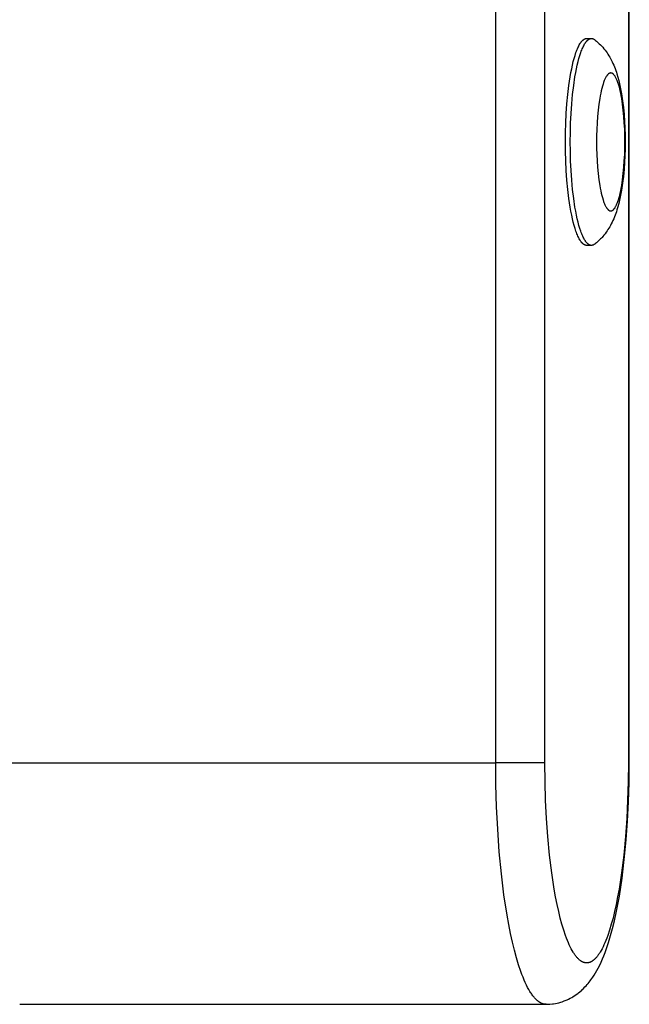
# Model space of a CAD drawing. Units: millimetres. Extents: x -2595 to 2595, y -2050 to 2050.
# Drawn here: x 943 to 1032, y -550 to -407 of the extents above; entities that cross this region are included whole.
import ezdxf

# ---------------------------------------------------------------- set-up
doc = ezdxf.new("R2010")
doc.units = ezdxf.units.MM
doc.layers.add('ORG1451DY 2D', color=7, linetype='Continuous', true_color=0x000000)

msp = doc.modelspace()

# ---------------------------------------------------------------- linework, layer by layer
at = {"layer": 'ORG1451DY 2D', "color": 18, "lineweight": -3, "true_color": 0x000000}
for points in [[(1012.35, -515), (1012.35, 515)], [(1019.47, -515), (1019.47, 515)], [(1031.57, -376.49), (1031.57, -515)], [(1031.7, -515), (1031.7, -376.49)], [(1022.45, -425), (1022.46, -423.65), (1022.5, -422.27), (1022.56, -420.87), (1022.66, -419.48), (1022.79, -418.11), (1022.95, -416.8), (1023.13, -415.55), (1023.24, -414.96), (1023.35, -414.4), (1023.46, -413.86), (1023.58, -413.36), (1023.71, -412.89), (1023.84, -412.45), (1023.97, -412.05), (1024.04, -411.86), (1024.11, -411.68), (1024.18, -411.51), (1024.25, -411.35), (1024.32, -411.2), (1024.39, -411.06), (1024.46, -410.93), (1024.53, -410.8), (1024.57, -410.75), (1024.6, -410.69), (1024.64, -410.64), (1024.67, -410.58), (1024.71, -410.54), (1024.75, -410.49), (1024.78, -410.44), (1024.82, -410.4), (1024.85, -410.36), (1024.89, -410.33), (1024.92, -410.29), (1024.96, -410.26), (1025, -410.23), (1025.01, -410.21), (1025.03, -410.2), (1025.05, -410.18), (1025.07, -410.17), (1025.08, -410.16), (1025.1, -410.14), (1025.12, -410.13), (1025.14, -410.12), (1025.16, -410.11), (1025.17, -410.1), (1025.19, -410.09), (1025.21, -410.08), (1025.23, -410.07), (1025.24, -410.07), (1025.26, -410.06), (1025.28, -410.05), (1025.3, -410.05), (1025.31, -410.04), (1025.33, -410.03), (1025.35, -410.03), (1025.37, -410.02), (1025.38, -410.02), (1025.4, -410.02), (1025.42, -410.01), (1025.43, -410.01), (1025.45, -410.01), (1025.47, -410.01), (1025.49, -410.01), (1025.5, -410.01), (1025.52, -410.01)], [(1023.14, -425), (1023.16, -423.65), (1023.2, -422.27), (1023.26, -420.87), (1023.36, -419.48), (1023.49, -418.11), (1023.65, -416.8), (1023.83, -415.55), (1023.94, -414.96), (1024.04, -414.4), (1024.16, -413.86), (1024.28, -413.36), (1024.41, -412.89), (1024.54, -412.45), (1024.67, -412.05), (1024.74, -411.86), (1024.81, -411.68), (1024.88, -411.51), (1024.95, -411.35), (1025.02, -411.2), (1025.09, -411.06), (1025.16, -410.93), (1025.23, -410.8), (1025.27, -410.75), (1025.3, -410.69), (1025.34, -410.64), (1025.37, -410.58), (1025.41, -410.54), (1025.44, -410.49), (1025.48, -410.44), (1025.52, -410.4), (1025.55, -410.36), (1025.59, -410.33), (1025.62, -410.29), (1025.66, -410.26), (1025.69, -410.23), (1025.71, -410.21), (1025.73, -410.2), (1025.75, -410.18), (1025.77, -410.17), (1025.78, -410.16), (1025.8, -410.14), (1025.82, -410.13), (1025.84, -410.12), (1025.85, -410.11), (1025.87, -410.1), (1025.89, -410.09), (1025.91, -410.08), (1025.92, -410.07), (1025.94, -410.07), (1025.96, -410.06), (1025.98, -410.05), (1025.99, -410.05), (1026.01, -410.04), (1026.03, -410.03), (1026.05, -410.03), (1026.06, -410.02), (1026.08, -410.02), (1026.1, -410.02), (1026.12, -410.01), (1026.13, -410.01), (1026.15, -410.01), (1026.17, -410.01), (1026.18, -410.01), (1026.2, -410.01), (1026.22, -410.01)], [(1025.52, -410.01), (1026.22, -410.01)], [(1026.22, -410.01), (1026.23, -410.01), (1026.25, -410.01), (1026.26, -410.01), (1026.28, -410.01), (1026.29, -410.01), (1026.31, -410.01), (1026.33, -410.02), (1026.34, -410.02), (1026.36, -410.02), (1026.37, -410.02), (1026.39, -410.03), (1026.4, -410.03), (1026.42, -410.04), (1026.43, -410.04), (1026.45, -410.05), (1026.46, -410.05), (1026.48, -410.06), (1026.49, -410.07), (1026.51, -410.07), (1026.52, -410.08), (1026.54, -410.09), (1026.55, -410.1), (1026.57, -410.1), (1026.58, -410.11), (1026.6, -410.12), (1026.61, -410.13), (1026.64, -410.15), (1026.67, -410.17), (1026.7, -410.19)], [(1026.7, -410.19), (1026.82, -410.28), (1026.93, -410.38), (1027.04, -410.47), (1027.15, -410.57), (1027.35, -410.76), (1027.55, -410.95), (1027.65, -411.06), (1027.75, -411.17), (1027.85, -411.28), (1028.03, -411.5), (1028.19, -411.7), (1028.34, -411.9), (1028.48, -412.1), (1028.61, -412.3), (1028.74, -412.5), (1028.86, -412.71), (1028.98, -412.91), (1029.09, -413.12), (1029.21, -413.37), (1029.33, -413.62), (1029.44, -413.87), (1029.55, -414.13), (1029.65, -414.38), (1029.74, -414.63), (1029.83, -414.89), (1029.91, -415.14), (1030.05, -415.61), (1030.17, -416.08), (1030.29, -416.56), (1030.4, -417.05), (1030.49, -417.53), (1030.57, -418.01), (1030.72, -419.02), (1030.84, -420.01), (1030.94, -421.04), (1031.01, -422.01), (1031.06, -422.99), (1031.08, -423.99), (1031.09, -425), (1031.08, -426.01), (1031.06, -427.01), (1031.01, -427.99), (1030.94, -428.96), (1030.84, -429.99), (1030.72, -430.98), (1030.57, -431.99), (1030.49, -432.47), (1030.4, -432.95), (1030.29, -433.44), (1030.17, -433.92), (1030.05, -434.39), (1029.91, -434.86), (1029.83, -435.11), (1029.74, -435.37), (1029.65, -435.62), (1029.55, -435.87), (1029.44, -436.13), (1029.33, -436.38), (1029.21, -436.63), (1029.09, -436.88), (1028.98, -437.09), (1028.86, -437.29), (1028.74, -437.5), (1028.61, -437.7), (1028.48, -437.9), (1028.34, -438.1), (1028.19, -438.3), (1028.03, -438.5), (1027.85, -438.72), (1027.75, -438.83), (1027.65, -438.94), (1027.55, -439.05), (1027.35, -439.24), (1027.15, -439.43), (1027.04, -439.53), (1026.93, -439.62), (1026.82, -439.72), (1026.7, -439.81)], [(1025.52, -439.99), (1025.5, -439.99), (1025.49, -439.99), (1025.47, -439.99), (1025.45, -439.99), (1025.43, -439.99), (1025.42, -439.99), (1025.4, -439.98), (1025.38, -439.98), (1025.37, -439.98), (1025.35, -439.97), (1025.33, -439.97), (1025.31, -439.96), (1025.3, -439.95), (1025.28, -439.95), (1025.26, -439.94), (1025.24, -439.93), (1025.23, -439.93), (1025.21, -439.92), (1025.19, -439.91), (1025.17, -439.9), (1025.16, -439.89), (1025.14, -439.88), (1025.12, -439.87), (1025.1, -439.86), (1025.08, -439.84), (1025.07, -439.83), (1025.05, -439.82), (1025.03, -439.8), (1025.01, -439.79), (1025, -439.77), (1024.96, -439.74), (1024.92, -439.71), (1024.89, -439.67), (1024.85, -439.64), (1024.82, -439.6), (1024.78, -439.56), (1024.75, -439.51), (1024.71, -439.46), (1024.67, -439.42), (1024.64, -439.36), (1024.6, -439.31), (1024.57, -439.25), (1024.53, -439.2), (1024.46, -439.07), (1024.39, -438.94), (1024.32, -438.8), (1024.25, -438.65), (1024.18, -438.49), (1024.11, -438.32), (1024.04, -438.14), (1023.97, -437.95), (1023.84, -437.55), (1023.71, -437.11), (1023.58, -436.64), (1023.46, -436.14), (1023.35, -435.6), (1023.24, -435.04), (1023.13, -434.45), (1022.95, -433.2), (1022.79, -431.89), (1022.66, -430.52), (1022.56, -429.13), (1022.5, -427.73), (1022.46, -426.35), (1022.45, -425)], [(1026.22, -439.99), (1026.2, -439.99), (1026.18, -439.99), (1026.17, -439.99), (1026.15, -439.99), (1026.13, -439.99), (1026.12, -439.99), (1026.1, -439.98), (1026.08, -439.98), (1026.06, -439.98), (1026.05, -439.97), (1026.03, -439.97), (1026.01, -439.96), (1025.99, -439.95), (1025.98, -439.95), (1025.96, -439.94), (1025.94, -439.93), (1025.92, -439.93), (1025.91, -439.92), (1025.89, -439.91), (1025.87, -439.9), (1025.85, -439.89), (1025.84, -439.88), (1025.82, -439.87), (1025.8, -439.86), (1025.78, -439.84), (1025.77, -439.83), (1025.75, -439.82), (1025.73, -439.8), (1025.71, -439.79), (1025.69, -439.77), (1025.66, -439.74), (1025.62, -439.71), (1025.59, -439.67), (1025.55, -439.64), (1025.52, -439.6), (1025.48, -439.56), (1025.44, -439.51), (1025.41, -439.46), (1025.37, -439.42), (1025.34, -439.36), (1025.3, -439.31), (1025.27, -439.25), (1025.23, -439.2), (1025.16, -439.07), (1025.09, -438.94), (1025.02, -438.8), (1024.95, -438.65), (1024.88, -438.49), (1024.81, -438.32), (1024.74, -438.14), (1024.67, -437.95), (1024.54, -437.55), (1024.41, -437.11), (1024.28, -436.64), (1024.16, -436.14), (1024.04, -435.6), (1023.94, -435.04), (1023.83, -434.45), (1023.65, -433.2), (1023.49, -431.89), (1023.36, -430.52), (1023.26, -429.13), (1023.2, -427.73), (1023.16, -426.35), (1023.14, -425)], [(1026.22, -439.99), (1025.52, -439.99)], [(1026.7, -439.81), (1026.67, -439.83), (1026.64, -439.85), (1026.61, -439.87), (1026.6, -439.88), (1026.58, -439.89), (1026.57, -439.9), (1026.55, -439.9), (1026.54, -439.91), (1026.52, -439.92), (1026.51, -439.93), (1026.49, -439.93), (1026.48, -439.94), (1026.46, -439.95), (1026.45, -439.95), (1026.43, -439.96), (1026.42, -439.96), (1026.4, -439.97), (1026.39, -439.97), (1026.37, -439.98), (1026.36, -439.98), (1026.34, -439.98), (1026.33, -439.98), (1026.31, -439.99), (1026.29, -439.99), (1026.28, -439.99), (1026.26, -439.99), (1026.25, -439.99), (1026.23, -439.99), (1026.22, -439.99)], [(936.07, -515), (1012.35, -515)], [(1019.47, -515), (1012.35, -515)], [(1019.65, -550), (1019.61, -550), (1019.57, -550), (1019.53, -550), (1019.49, -549.99), (1019.45, -549.99), (1019.41, -549.98), (1019.37, -549.97), (1019.33, -549.97), (1019.29, -549.96), (1019.24, -549.95), (1019.2, -549.93), (1019.16, -549.92), (1019.12, -549.91), (1019.08, -549.89), (1019.04, -549.88), (1019, -549.86), (1018.95, -549.84), (1018.91, -549.82), (1018.87, -549.8), (1018.83, -549.78), (1018.79, -549.75), (1018.75, -549.73), (1018.7, -549.7), (1018.66, -549.68), (1018.62, -549.65), (1018.58, -549.62), (1018.53, -549.59), (1018.49, -549.56), (1018.45, -549.52), (1018.41, -549.49), (1018.32, -549.42), (1018.24, -549.34), (1018.15, -549.26), (1018.07, -549.17), (1017.98, -549.07), (1017.9, -548.98), (1017.81, -548.87), (1017.73, -548.76), (1017.64, -548.65), (1017.56, -548.53), (1017.47, -548.4), (1017.39, -548.27), (1017.3, -548.14), (1017.13, -547.85), (1016.96, -547.54), (1016.8, -547.21), (1016.63, -546.86), (1016.46, -546.49), (1016.3, -546.09), (1016.14, -545.67), (1015.97, -545.23), (1015.66, -544.29), (1015.35, -543.27), (1015.05, -542.17), (1014.76, -541), (1014.49, -539.75), (1014.23, -538.44), (1013.98, -537.06), (1013.54, -534.15), (1013.17, -531.08), (1012.86, -527.88), (1012.63, -524.63), (1012.47, -521.37), (1012.38, -518.14), (1012.35, -515)], [(1031.57, -515), (1031.54, -517.73), (1031.46, -520.43), (1031.33, -523.09), (1031.14, -525.67), (1030.89, -528.37), (1030.58, -530.92), (1030.21, -533.31), (1030.01, -534.43), (1029.8, -535.51), (1029.57, -536.53), (1029.34, -537.49), (1029.09, -538.39), (1028.84, -539.24), (1028.58, -540.02), (1028.44, -540.39), (1028.31, -540.74), (1028.17, -541.07), (1028.03, -541.38), (1027.89, -541.68), (1027.75, -541.96), (1027.61, -542.21), (1027.48, -542.44), (1027.41, -542.55), (1027.34, -542.65), (1027.28, -542.75), (1027.21, -542.85), (1027.14, -542.94), (1027.07, -543.03), (1027, -543.12), (1026.93, -543.2), (1026.86, -543.28), (1026.79, -543.35), (1026.72, -543.42), (1026.65, -543.49), (1026.58, -543.55), (1026.51, -543.61), (1026.48, -543.63), (1026.44, -543.66), (1026.41, -543.69), (1026.37, -543.71), (1026.34, -543.73), (1026.3, -543.76), (1026.27, -543.78), (1026.23, -543.8), (1026.2, -543.82), (1026.16, -543.84), (1026.12, -543.85), (1026.09, -543.87), (1026.05, -543.89), (1026.02, -543.9), (1025.98, -543.92), (1025.95, -543.93), (1025.91, -543.94), (1025.88, -543.95), (1025.84, -543.96), (1025.8, -543.97), (1025.77, -543.98), (1025.73, -543.98), (1025.7, -543.99), (1025.66, -543.99), (1025.63, -544), (1025.59, -544), (1025.56, -544), (1025.52, -544), (1025.48, -544), (1025.45, -544), (1025.41, -544), (1025.38, -543.99), (1025.34, -543.99), (1025.31, -543.98), (1025.27, -543.98), (1025.23, -543.97), (1025.2, -543.96), (1025.16, -543.95), (1025.13, -543.94), (1025.09, -543.93), (1025.06, -543.92), (1025.02, -543.9), (1024.99, -543.89), (1024.95, -543.87), (1024.92, -543.85), (1024.88, -543.84), (1024.84, -543.82), (1024.81, -543.8), (1024.77, -543.78), (1024.74, -543.76), (1024.7, -543.73), (1024.67, -543.71), (1024.63, -543.69), (1024.6, -543.66), (1024.56, -543.63), (1024.53, -543.61), (1024.46, -543.55), (1024.39, -543.49), (1024.32, -543.42), (1024.25, -543.35), (1024.18, -543.28), (1024.11, -543.2), (1024.04, -543.12), (1023.97, -543.03), (1023.9, -542.94), (1023.83, -542.85), (1023.76, -542.75), (1023.7, -542.65), (1023.63, -542.55), (1023.56, -542.44), (1023.43, -542.21), (1023.29, -541.96), (1023.15, -541.68), (1023.01, -541.38), (1022.87, -541.07), (1022.73, -540.74), (1022.6, -540.39), (1022.46, -540.02), (1022.2, -539.24), (1021.94, -538.39), (1021.7, -537.49), (1021.47, -536.53), (1021.24, -535.51), (1021.03, -534.43), (1020.83, -533.31), (1020.46, -530.92), (1020.15, -528.37), (1019.9, -525.67), (1019.71, -523.09), (1019.58, -520.43), (1019.5, -517.73), (1019.47, -515)], [(1019.65, -550), (1020.09, -549.99), (1020.2, -549.98), (1020.55, -549.94), (1020.74, -549.92), (1021.01, -549.87), (1021.26, -549.82), (1021.47, -549.77), (1021.76, -549.69), (1021.95, -549.63), (1022.24, -549.52), (1022.42, -549.46), (1022.7, -549.34), (1022.9, -549.24), (1023.12, -549.13), (1023.38, -548.99), (1023.52, -548.9), (1023.85, -548.69), (1023.88, -548.67), (1024.23, -548.42), (1024.33, -548.34), (1024.54, -548.17), (1024.8, -547.94), (1024.83, -547.91), (1025.06, -547.7), (1025.28, -547.48), (1025.44, -547.31), (1025.59, -547.14), (1025.73, -546.97), (1025.88, -546.79), (1026.01, -546.62), (1026.14, -546.44), (1026.27, -546.26), (1026.4, -546.09), (1026.61, -545.76), (1026.81, -545.43), (1027, -545.1), (1027.19, -544.76), (1027.41, -544.33), (1027.62, -543.88), (1027.82, -543.43), (1028.01, -542.97), (1028.19, -542.51), (1028.36, -542.04), (1028.69, -541.05), (1029, -540.04), (1029.28, -538.99), (1029.55, -537.88), (1029.8, -536.73), (1030.04, -535.55), (1030.26, -534.32), (1030.65, -531.74), (1030.98, -529.02), (1031.26, -526.17), (1031.45, -523.45), (1031.59, -520.67), (1031.67, -517.85), (1031.7, -515)], [(1031.57, -515), (1031.7, -515)], [(943.37, -550), (1019.65, -550)]]:
    msp.add_lwpolyline(points, dxfattribs=at)
msp.add_lwpolyline([(1026.96, -425), (1026.97, -425.9), (1027, -426.82), (1027.04, -427.75), (1027.11, -428.68), (1027.19, -429.59), (1027.3, -430.47), (1027.42, -431.3), (1027.49, -431.69), (1027.56, -432.07), (1027.64, -432.42), (1027.72, -432.76), (1027.81, -433.07), (1027.89, -433.37), (1027.98, -433.63), (1028.03, -433.76), (1028.07, -433.88), (1028.12, -433.99), (1028.17, -434.1), (1028.21, -434.2), (1028.26, -434.29), (1028.31, -434.38), (1028.35, -434.46), (1028.38, -434.5), (1028.4, -434.54), (1028.43, -434.58), (1028.45, -434.61), (1028.47, -434.64), (1028.5, -434.67), (1028.52, -434.7), (1028.55, -434.73), (1028.57, -434.76), (1028.59, -434.78), (1028.62, -434.81), (1028.64, -434.83), (1028.66, -434.85), (1028.68, -434.86), (1028.69, -434.87), (1028.7, -434.88), (1028.71, -434.89), (1028.72, -434.9), (1028.74, -434.9), (1028.75, -434.91), (1028.76, -434.92), (1028.77, -434.93), (1028.78, -434.93), (1028.79, -434.94), (1028.81, -434.94), (1028.82, -434.95), (1028.83, -434.96), (1028.84, -434.96), (1028.85, -434.97), (1028.86, -434.97), (1028.88, -434.97), (1028.89, -434.98), (1028.9, -434.98), (1028.91, -434.98), (1028.92, -434.99), (1028.93, -434.99), (1028.95, -434.99), (1028.96, -434.99), (1028.97, -434.99), (1028.98, -434.99), (1028.99, -435), (1029, -435), (1029.01, -435), (1029.03, -435), (1029.04, -435), (1029.05, -434.99), (1029.06, -434.99), (1029.07, -434.99), (1029.08, -434.99), (1029.09, -434.99), (1029.11, -434.99), (1029.12, -434.98), (1029.13, -434.98), (1029.14, -434.98), (1029.15, -434.97), (1029.16, -434.97), (1029.17, -434.97), (1029.19, -434.96), (1029.2, -434.96), (1029.21, -434.95), (1029.22, -434.94), (1029.23, -434.94), (1029.24, -434.93), (1029.26, -434.93), (1029.27, -434.92), (1029.28, -434.91), (1029.29, -434.9), (1029.3, -434.9), (1029.32, -434.89), (1029.33, -434.88), (1029.34, -434.87), (1029.35, -434.86), (1029.36, -434.85), (1029.39, -434.83), (1029.41, -434.81), (1029.43, -434.78), (1029.46, -434.76), (1029.48, -434.73), (1029.51, -434.7), (1029.53, -434.67), (1029.55, -434.64), (1029.58, -434.61), (1029.6, -434.58), (1029.63, -434.54), (1029.65, -434.5), (1029.67, -434.46), (1029.72, -434.38), (1029.77, -434.29), (1029.82, -434.2), (1029.86, -434.1), (1029.91, -433.99), (1029.96, -433.88), (1030, -433.76), (1030.05, -433.63), (1030.14, -433.37), (1030.22, -433.07), (1030.31, -432.76), (1030.39, -432.42), (1030.46, -432.07), (1030.54, -431.69), (1030.61, -431.3), (1030.73, -430.47), (1030.83, -429.59), (1030.92, -428.68), (1030.98, -427.75), (1031.03, -426.82), (1031.06, -425.9), (1031.06, -425), (1031.06, -424.1), (1031.03, -423.18), (1030.98, -422.25), (1030.92, -421.32), (1030.83, -420.41), (1030.73, -419.53), (1030.61, -418.7), (1030.54, -418.31), (1030.46, -417.93), (1030.39, -417.58), (1030.31, -417.24), (1030.22, -416.93), (1030.14, -416.63), (1030.05, -416.37), (1030, -416.24), (1029.96, -416.12), (1029.91, -416.01), (1029.86, -415.9), (1029.82, -415.8), (1029.77, -415.71), (1029.72, -415.62), (1029.67, -415.54), (1029.65, -415.5), (1029.63, -415.46), (1029.6, -415.42), (1029.58, -415.39), (1029.55, -415.36), (1029.53, -415.33), (1029.51, -415.3), (1029.48, -415.27), (1029.46, -415.24), (1029.43, -415.22), (1029.41, -415.19), (1029.39, -415.17), (1029.36, -415.15), (1029.35, -415.14), (1029.34, -415.13), (1029.33, -415.12), (1029.32, -415.11), (1029.3, -415.1), (1029.29, -415.1), (1029.28, -415.09), (1029.27, -415.08), (1029.26, -415.07), (1029.24, -415.07), (1029.23, -415.06), (1029.22, -415.06), (1029.21, -415.05), (1029.2, -415.04), (1029.19, -415.04), (1029.17, -415.03), (1029.16, -415.03), (1029.15, -415.03), (1029.14, -415.02), (1029.13, -415.02), (1029.12, -415.02), (1029.11, -415.01), (1029.09, -415.01), (1029.08, -415.01), (1029.07, -415.01), (1029.06, -415.01), (1029.05, -415.01), (1029.04, -415), (1029.03, -415), (1029.01, -415), (1029, -415), (1028.99, -415), (1028.98, -415.01), (1028.97, -415.01), (1028.96, -415.01), (1028.95, -415.01), (1028.93, -415.01), (1028.92, -415.01), (1028.91, -415.02), (1028.9, -415.02), (1028.89, -415.02), (1028.88, -415.03), (1028.86, -415.03), (1028.85, -415.03), (1028.84, -415.04), (1028.83, -415.04), (1028.82, -415.05), (1028.81, -415.06), (1028.79, -415.06), (1028.78, -415.07), (1028.77, -415.07), (1028.76, -415.08), (1028.75, -415.09), (1028.74, -415.1), (1028.72, -415.1), (1028.71, -415.11), (1028.7, -415.12), (1028.69, -415.13), (1028.68, -415.14), (1028.66, -415.15), (1028.64, -415.17), (1028.62, -415.19), (1028.59, -415.22), (1028.57, -415.24), (1028.55, -415.27), (1028.52, -415.3), (1028.5, -415.33), (1028.47, -415.36), (1028.45, -415.39), (1028.43, -415.42), (1028.4, -415.46), (1028.38, -415.5), (1028.35, -415.54), (1028.31, -415.62), (1028.26, -415.71), (1028.21, -415.8), (1028.17, -415.9), (1028.12, -416.01), (1028.07, -416.12), (1028.03, -416.24), (1027.98, -416.37), (1027.89, -416.63), (1027.81, -416.93), (1027.72, -417.24), (1027.64, -417.58), (1027.56, -417.93), (1027.49, -418.31), (1027.42, -418.7), (1027.3, -419.53), (1027.19, -420.41), (1027.11, -421.32), (1027.04, -422.25), (1027, -423.18), (1026.97, -424.1)], close=True, dxfattribs=at)

doc.saveas('drawing.dxf')
